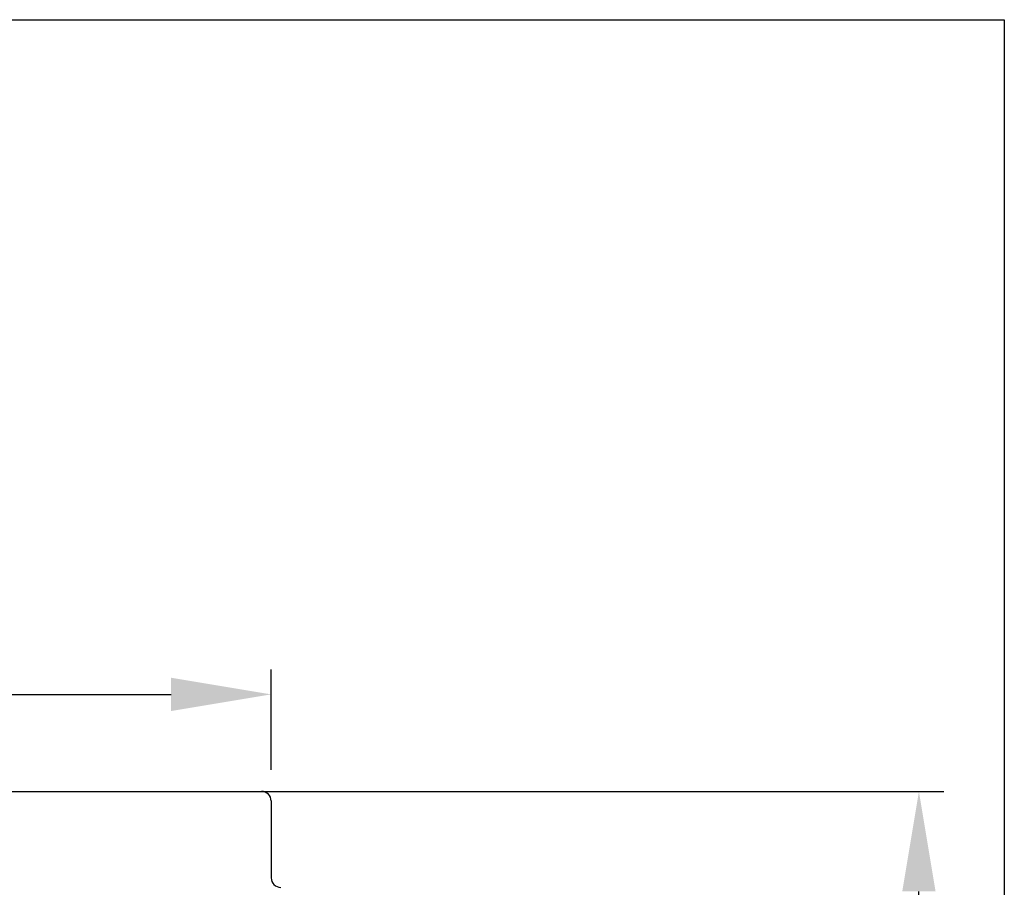
# Model space of a CAD drawing. Units: millimetres. Extents: x -45 to 4025, y -773 to 2778.
# Drawn here: x 423 to 522, y 191 to 278 of the extents above; entities that cross this region are included whole.
import ezdxf

# ---------------------------------------------------------------- set-up
doc = ezdxf.new("R2010")
doc.units = ezdxf.units.MM
doc.header["$LTSCALE"] = 3
doc.layers.add('BEMASS', color=3, linetype='Continuous')
doc.layers.add('SICHTBAR', color=7, linetype='Continuous')
doc.dimstyles.new('ISO-25', dxfattribs={"dimscale": 5, "dimtxt": 5, "dimasz": 2.5, "dimexe": 1.25, "dimexo": 0.625, "dimgap": 1.6, "dimtad": 1, "dimtxsty": 'Standard', "dimcen": 2.5, "dimadec": 0, "dimazin": 0, "dimtfac": 1, "dimtmove": 0, "dimatfit": 3, "dimfxl": 1, "dimarcsym": 0})

# ---------------------------------------------------------------- blocks, each defined once
blk = doc.blocks.new('*D39')
at = {"layer": 'BEMASS', "color": 0, "lineweight": -2, "transparency": 16777216}
for p, q in [((405.58, 200.639), (515.645, 200.639)), ((513.145, 135.124), (513.145, 190.639)), ((444.535, 125.124), (515.645, 125.124))]:
    blk.add_line(p, q, dxfattribs=at)
at = {"layer": 'BEMASS', "color": 0, "transparency": 16777216}
for points in [[(511.479, 190.639), (514.812, 190.639), (513.145, 200.639)], [(511.479, 135.124), (514.812, 135.124), (513.145, 125.124)]]:
    blk.add_solid(points, dxfattribs=at)
at = {"layer": 'DEFPOINTS', "color": 0, "transparency": 16777216}
for p in [(402.455, 200.639), (513.145, 200.639), (441.41, 125.124)]:
    blk.add_point(p, dxfattribs=at)
at = {"layer": 'BEMASS', "color": 0, "transparency": 16777216, "insert": (505.645, 162.881), "char_height": 10, "attachment_point": 5, "rotation": 90}
blk.add_mtext('118', dxfattribs=at)
blk = doc.blocks.new('A$C601E27FE')
at = {"layer": 'SICHTBAR'}
for p, q in [((118.95, 183.8), (316.09, 183.8)), ((316.09, 183.8), (316.09, 183.8)), ((317.59, 182.3), (317.59, 170.3))]:
    blk.add_line(p, q, dxfattribs=at)
for centre, start, end in [((316.09, 182.3), 0, 90), ((319.09, 170.3), 180, 270)]:
    blk.add_arc(centre, 1.5, start, end, dxfattribs=at)
blk = doc.blocks.new('*D30')
at = {"layer": 'BEMASS', "color": 0, "lineweight": -2, "transparency": 16777216}
for p, q in [((320.271, 202.809), (320.271, 212.844)), ((448.361, 202.809), (448.361, 212.844)), ((330.271, 210.344), (438.361, 210.344))]:
    blk.add_line(p, q, dxfattribs=at)
at = {"layer": 'BEMASS', "color": 0, "transparency": 16777216}
for points in [[(330.271, 212.01), (330.271, 208.677), (320.271, 210.344)], [(438.361, 212.01), (438.361, 208.677), (448.361, 210.344)]]:
    blk.add_solid(points, dxfattribs=at)
at = {"layer": 'DEFPOINTS', "color": 0, "transparency": 16777216}
for p in [(448.361, 210.344), (320.271, 199.684), (448.361, 199.684)]:
    blk.add_point(p, dxfattribs=at)
at = {"layer": 'BEMASS', "color": 0, "transparency": 16777216, "insert": (384.316, 217.844), "char_height": 10, "attachment_point": 5}
blk.add_mtext('200x200', dxfattribs=at)

msp = doc.modelspace()

# ---------------------------------------------------------------- linework, layer by layer
at = {"layer": 'BEMASS'}
msp.add_lwpolyline([(106.121, 277.84), (521.685, 277.84), (521.685, 22.87), (106.121, 22.87)], close=True, dxfattribs=at)

# ---------------------------------------------------------------- block references
at = {"layer": 'SICHTBAR', "xscale": 0.6399999999999637, "yscale": 0.6399999999999637, "zscale": 0.6399999999999637}
msp.add_blockref('A$C601E27FE', (245.105, 83.009), dxfattribs=at)

# ---------------------------------------------------------------- dimensions: what is measured, and where the dimension line sits
at = {"layer": 'BEMASS'}
dim = msp.add_linear_dim(base=(448.361, 210.344), p1=(320.271, 199.684), p2=(448.361, 199.684), text='200x200', dimstyle='ISO-25', override={"dimtxt": 2, "dimasz": 2, "dimexe": 0.5, "dimgap": 0.5, "dimdec": 0, "dimlfac": 1.25, "dimtp": 2, "dimtm": 1e-09, "dimtfac": 0.7}, dxfattribs=at)
dim.commit()
dim.dimension.update_dxf_attribs({"geometry": '*D30', "text_midpoint": (384.316, 217.844)})
dim = msp.add_linear_dim(base=(513.145, 200.639), p1=(441.41, 125.124), p2=(402.455, 200.639), angle=90, text='118', dimstyle='ISO-25', override={"dimtxt": 2, "dimasz": 2, "dimexe": 0.5, "dimgap": 0.5, "dimdec": 0, "dimlfac": 1.25, "dimtp": 2, "dimtm": 1e-09, "dimtfac": 0.7}, dxfattribs=at)
dim.commit()
dim.dimension.update_dxf_attribs({"geometry": '*D39', "text_midpoint": (505.645, 162.881)})

doc.saveas('drawing.dxf')
